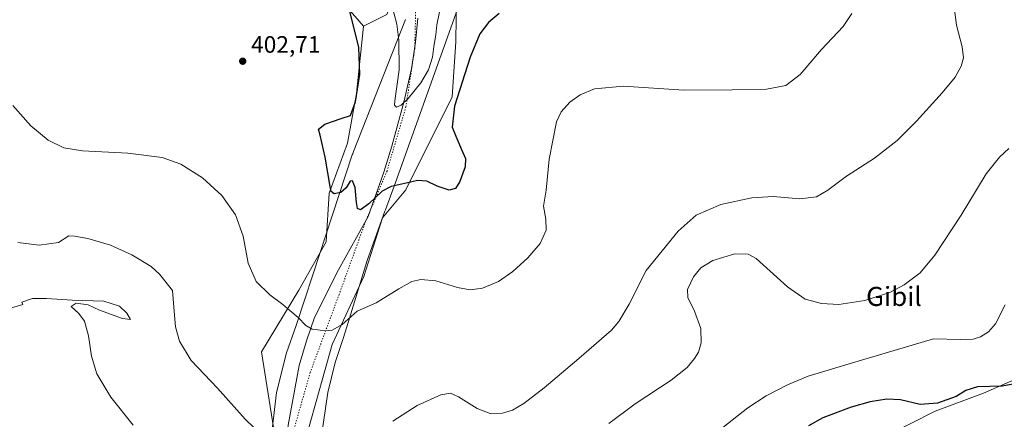
# Model space of a CAD drawing. Units: metres. Extents: x 601063 to 604541, y 4699092 to 4701456.
# Drawn here: x 601491 to 601904, y 4699745 to 4699913 of the extents above; entities that cross this region are included whole.
import ezdxf
from ezdxf.enums import TextEntityAlignment as Align

# ---------------------------------------------------------------- set-up
doc = ezdxf.new("R2010")
doc.units = ezdxf.units.M
doc.header["$MEASUREMENT"] = 0
doc.linetypes.add('DGN Style 5', pattern=[1.153612, 0.494405, -0.659207])
for name, color, linetype, lineweight in [('Corriente natural lineal', 142, 'Continuous', 13), ('Cultivos herbáceos CxS', 92, 'Continuous', 0), ('Curva de nivel maestra', 30, 'Continuous', 30), ('Curva de nivel normal', 30, 'Continuous', 0), ('Instalación de energía eléctrica Cxs', 135, 'Continuous', 0), ('Matorral CxS', 135, 'Continuous', 0), ('Pastizal CxS', 92, 'Continuous', 0), ('Punto de cota en terreno', 7, 'Continuous', 0), ('Rótulo de punto de cota en terreno', 7, 'Continuous', 0), ('Texto cartográfico', 7, 'Continuous', 0), ('Vía pecuaria CxS', 92, 'Continuous', 13), ('Vía pecuaria eje', 92, 'DGN Style 5', 0)]:
    doc.layers.add(name, color=color, linetype=linetype, lineweight=lineweight)
doc.styles.add('Style-Arial', font='txt')

# ---------------------------------------------------------------- blocks, each defined once
blk = doc.blocks.new('*U10')
at = {"layer": 'Cultivos herbáceos CxS', "color": 92, "linetype": 'Continuous', "lineweight": 0}
blk.add_polyline3d([(601912.8961, 4699763.8639, 423.9235), (601895.4191, 4699756.3033, 425.4715), (601875.1089, 4699748.7427, 425.579), (601831.733, 4699726.6473, 429.0085), (601801.7475, 4699703.6471, 429.3041), (601769.5406, 4699680.4599, 426.79), (601720.8893, 4699647.3821, 426.3156), (601695.8549, 4699635.5685, 427.281), (601633.5067, 4699603.4367, 427.841), (601619.4247, 4699593.0851, 428.9407), (601616.4967, 4699687.8149, 414.3753), (601612.1793, 4699742.3143, 409.0966), (601621.7541, 4699776.6439, 405.9842), (601635.1433, 4699805.2497, 403.4917), (601642.9739, 4699829.8683, 401.6774), (601652.7209, 4699841.6731, 400.4517), (601672.2165, 4699880.6797, 398.8125), (601673.7561, 4699903.7757, 397.2131), (601674.0653, 4699924.1305, 396.721)], dxfattribs=at)
blk = doc.blocks.new('5PATER')
at = {"layer": 'Instalación de energía eléctrica Cxs', "linetype": 'Continuous', "lineweight": 0}
h = blk.add_hatch(color=51, dxfattribs=at)
edge = h.paths.add_edge_path()
edge.add_ellipse((0, 0), major_axis=(-0.11, -0.111), ratio=0.999422, start_angle=0, end_angle=360)

msp = doc.modelspace()

# ---------------------------------------------------------------- linework, layer by layer
at = {"layer": 'Corriente natural lineal', "color": 142, "linetype": 'Continuous', "lineweight": 13}
msp.add_polyline3d([(601609.8201, 4699580.9901, 430.4307), (601609.1201, 4699586.3001, 429.3167), (601606.9901, 4699597.0401, 427.2674), (601601.4601, 4699617.8101, 422.9125), (601599.0301, 4699630.0801, 421.0293), (601597.6701, 4699641.2101, 419.4337), (601595.9301, 4699662.5901, 416.203), (601595.9301, 4699672.7501, 415.0393), (601596.5201, 4699683.1601, 413.9977), (601599.0701, 4699707.0701, 412.1371), (601603.2901, 4699742.8101, 409.1507), (601607.9101, 4699767.9001, 407.1074), (601610.9901, 4699778.1801, 406.072), (601614.3901, 4699788.0301, 404.2562), (601624.4301, 4699808.0101, 402.7325), (601636.8901, 4699830.4101, 400.5753), (601643.5301, 4699849.1401, 398.7819), (601646.9001, 4699860.0601, 397.5249), (601651.9201, 4699878.4901, 395.2268), (601655.1001, 4699892.5201, 394.3694), (601656.8101, 4699903.6201, 393.3783), (601657.7701, 4699913.7501, 392.5745)], dxfattribs=at)
at = {"layer": 'Cultivos herbáceos CxS', "color": 92, "linetype": 'Continuous', "lineweight": 0}
for points in [[(601672.4579, 4699966.9975, 397.5764), (601675.365, 4699959.1003, 397.861), (601674.0653, 4699924.1305, 396.721), (601673.7561, 4699903.7757, 397.2131), (601672.2165, 4699880.6797, 398.8125), (601652.7209, 4699841.6731, 400.4517), (601642.9739, 4699829.8683, 401.6774), (601635.1433, 4699805.2497, 403.4917), (601621.7541, 4699776.6439, 405.9842), (601612.1793, 4699742.3143, 409.0966), (601616.4967, 4699687.8149, 414.3753), (601619.4247, 4699593.0851, 428.9407)], [(601619.3215, 4699928.6115, 401.7484), (601635.0243, 4699910.4483, 399.1351), (601632.0187, 4699882.1873, 400.4063), (601628.1833, 4699861.2075, 399.843), (601620.5281, 4699840.2289, 400.9217), (601619.2397, 4699819.8829, 401.7619), (601607.7665, 4699799.5425, 403.7269), (601592.1359, 4699773.6751, 407.9845), (601598.4875, 4699733.0213, 410.1673), (601588.3235, 4699696.1791, 413.3093), (601590.8641, 4699664.4187, 415.9979), (601595.9961, 4699622.3831, 421.9519), (601600.8769, 4699589.1779, 428.1678), (601595.4837, 4699579.6427, 429.9672), (601579.9653, 4699581.6957, 430.3657), (601534.4109, 4699604.3809, 429.9675), (601500.6945, 4699633.6473, 434.1603), (601478.0057, 4699655.0911, 435.857)], [(601619.3215, 4699928.6115, 401.7484), (601635.0243, 4699910.4483, 399.1351)], [(601635.0243, 4699910.4483, 399.1351), (601632.0187, 4699882.1873, 400.4063), (601628.1833, 4699861.2075, 399.843), (601620.5281, 4699840.2289, 400.9217), (601619.2397, 4699819.8829, 401.7619), (601607.7665, 4699799.5425, 403.7269), (601592.1359, 4699773.6751, 407.9845), (601598.4875, 4699733.0213, 410.1673), (601588.3235, 4699696.1791, 413.3093), (601590.8641, 4699664.4187, 415.9979), (601595.9961, 4699622.3831, 421.9519), (601600.8769, 4699589.1779, 428.1678), (601595.4837, 4699579.6427, 429.9672)], [(601912.8961, 4699763.8639, 423.9235), (601895.4191, 4699756.3033, 425.4715), (601875.1089, 4699748.7427, 425.579), (601831.733, 4699726.6473, 429.0085), (601801.7475, 4699703.6471, 429.3041), (601769.5406, 4699680.4599, 426.79), (601720.8893, 4699647.3821, 426.3156), (601695.8549, 4699635.5685, 427.281), (601633.5067, 4699603.4367, 427.841), (601619.4247, 4699593.0851, 428.9407)]]:
    msp.add_polyline3d(points, dxfattribs=at)
at = {"layer": 'Curva de nivel maestra', "color": 30, "linetype": 'Continuous', "lineweight": 30, "flags": 128}
for points, elevation in [([(601691.92, 4699915.7801), (601687.44, 4699912.0001), (601683.82, 4699907.1301), (601679.8, 4699897.4301), (601673.24, 4699876.7901), (601672.23, 4699868.0001), (601673.81, 4699864.2401), (601676.18, 4699858.5301), (601677.79, 4699854.8401), (601677.64, 4699851.3801), (601676.64, 4699848.7201), (601675.48, 4699845.2001), (601673.63, 4699842.2701), (601670.95, 4699841.5301), (601665.95, 4699843.1701), (601661.62, 4699845.2901), (601657.62, 4699845.6001), (601652.95, 4699844.4201), (601646.62, 4699843.1201), (601642.78, 4699841.0701), (601637.19, 4699835.8401), (601633.69, 4699833.3101), (601632.44, 4699833.8001), (601632.05, 4699836.2801), (601631.47, 4699842.5801), (601630.38, 4699845.4201), (601629.39, 4699845.3601), (601627.62, 4699842.5401), (601625.39, 4699840.5601), (601622.62, 4699839.9401), (601621.42, 4699840.9801), (601620.9, 4699843.0001), (601618.9, 4699855.3301), (601616.81, 4699864.5701), (601616.1, 4699867.2001), (601618.78, 4699869.2101), (601625.61, 4699871.5501), (601629.45, 4699872.9301), (601631.65, 4699878.5801), (601633.42, 4699890.1201), (601633.01, 4699901.4001), (601628.86, 4699918.4201)], 400), ([(601913.26, 4699760.9701), (601903.26, 4699759.2101), (601892.98, 4699758.9001), (601888.08, 4699757.3601), (601883.97, 4699754.8701), (601876.17, 4699752.0201), (601868.92, 4699751.5401), (601860.59, 4699753.4201), (601854.92, 4699753.6901), (601847.93, 4699752.6801), (601839.93, 4699750.4401), (601827.93, 4699745.8201), (601821.93, 4699742.4701)], 425)]:
    msp.add_lwpolyline(points, dxfattribs=dict(at, elevation=elevation))
at = {"layer": 'Curva de nivel normal', "color": 30, "linetype": 'Continuous', "lineweight": 0, "flags": 128}
for points, elevation in [([(601643.92, 4699930.3601), (601648.94, 4699911.2101), (601649.8, 4699904.5701), (601649.9, 4699892.0501), (601648.1, 4699879.0401), (601648.02, 4699877.2401), (601648.82, 4699876.4001), (601650.78, 4699877.2301), (601653.68, 4699880.0501), (601659.09, 4699886.5301), (601662.32, 4699892.0601), (601663.94, 4699897.3701), (601664.5, 4699901.9201), (601665.34, 4699906.7701), (601665.77, 4699910.9901), (601666.86, 4699916.3701)], 395), ([(601647.29, 4699744.5401), (601657.5, 4699751.0901), (601667.47, 4699755.5901), (601671.5, 4699756.2901), (601674.95, 4699754.6601), (601682.67, 4699749.8401), (601688.19, 4699747.7401), (601693.34, 4699747.8301), (601697.61, 4699749.1201), (601702.28, 4699751.9001), (601710.94, 4699758.5201), (601725.44, 4699770.8001), (601739.16, 4699782.7401), (601742.27, 4699786.3201), (601746.62, 4699793.6501), (601753.79, 4699807.7501), (601767.14, 4699824.2901), (601774.7, 4699831.0801), (601785.13, 4699835.4901), (601798.09, 4699838.2901), (601807.05, 4699838.8201), (601818.3, 4699837.8601), (601825.27, 4699838.7701), (601830.14, 4699841.5001), (601837.91, 4699847.3501), (601849.66, 4699854.9601), (601859.16, 4699862.3601), (601867.34, 4699870.4601), (601878.06, 4699882.4001), (601883.53, 4699889.0401), (601886.16, 4699893.6401), (601887.11, 4699897.1001), (601886.5, 4699901.6701), (601884.08, 4699910.8801), (601883.07, 4699919.3901)], 410), ([(601487.65, 4699877.0601), (601495.18, 4699868.5901), (601502.48, 4699862.5701), (601509.07, 4699859.3301), (601516.95, 4699858.0801), (601535.96, 4699857.0501), (601550.3, 4699855.2001), (601558.28, 4699852.4001), (601567.26, 4699846.6901), (601575.45, 4699839.2101), (601581.25, 4699831.2001), (601584.34, 4699822.2001), (601586.49, 4699810.8501), (601589.81, 4699803.2001), (601595.58, 4699797.5301), (601601.06, 4699793.5201), (601603.98, 4699790.9101), (601607.49, 4699788.0301), (601610.74, 4699784.7101), (601613.38, 4699783.1601), (601615.79, 4699782.9001), (601618.74, 4699782.4001), (601621.82, 4699782.6501), (601626.05, 4699785.1001), (601632.34, 4699790.6301), (601640.26, 4699794.1601), (601649.79, 4699800.1201), (601655.32, 4699803.1201), (601659.1, 4699803.9301), (601665.43, 4699803.3701), (601674.44, 4699800.6101), (601679.75, 4699799.7001), (601684.92, 4699800.3801), (601691.68, 4699803.2001), (601697.78, 4699807.3901), (601704.01, 4699813.0801), (601709.14, 4699819.1501), (601711.69, 4699824.7501), (601711.57, 4699829.3901), (601710.56, 4699834.7801), (601711.74, 4699841.4701), (601713, 4699854.5601), (601716.12, 4699870.2201), (601718.02, 4699874.3601), (601721.61, 4699878.4201), (601725.94, 4699881.5401), (601732.1, 4699884.0601), (601744.25, 4699885.1801), (601769.56, 4699883.5501), (601789.81, 4699883.6601), (601804.29, 4699883.9201), (601812.47, 4699885.4201), (601818.42, 4699890.1401), (601827.39, 4699900.6601), (601836.45, 4699910.2101), (601840.22, 4699915.7001)], 405), ([(601738.02, 4699743.4801), (601749.11, 4699751.7401), (601764.2, 4699761.7301), (601770.95, 4699767.0601), (601774.06, 4699770.7601), (601775.75, 4699773.5101), (601776.87, 4699777.4201), (601776.67, 4699783.3901), (601774.1, 4699790.7301), (601771.24, 4699796.3901), (601771.11, 4699799.8201), (601773.6, 4699805.0901), (601776.72, 4699808.9601), (601781.71, 4699812.0001), (601791, 4699814.7901), (601796.56, 4699814.6501), (601799.96, 4699812.7601), (601813.19, 4699800.9801), (601820.57, 4699795.7801), (601827.39, 4699793.8501), (601834.71, 4699793.5301), (601845.58, 4699795.1701), (601856.06, 4699798.4901), (601862.19, 4699801.7301), (601868.84, 4699806.8601), (601875.03, 4699814.1901), (601886.11, 4699831.0701), (601896.64, 4699848.3201), (601902.14, 4699855.3301), (601906.18, 4699858.9501)], 415), ([(601489.68, 4699819.5101), (601498.62, 4699818.4001), (601506.8, 4699819.5701), (601511.18, 4699822.2801), (601513.47, 4699822.2301), (601519.16, 4699821.2501), (601528.66, 4699818.4201), (601537.64, 4699814.4001), (601545.72, 4699809.4801), (601549.2, 4699806.1801), (601554.7, 4699799.4401), (601555.26, 4699792.4301), (601555.92, 4699784.1401), (601557.62, 4699778.0501), (601562.49, 4699769.9201), (601573.63, 4699758.4001), (601585.24, 4699745.3501), (601592.59, 4699738.3501)], 410), ([(601485.66, 4699791.7101), (601491.77, 4699793.4901), (601491.39, 4699794.5001), (601495.84, 4699796.0301), (601501.78, 4699796.0601), (601512.58, 4699795.3701), (601525.84, 4699794.8901), (601532.46, 4699792.8301), (601535.55, 4699789.8001), (601537.09, 4699787.1501), (601533.71, 4699787.6701), (601524.02, 4699791.0901), (601519.34, 4699793.3401), (601514.23, 4699794.0601), (601512.14, 4699792.6901), (601515.42, 4699789.6501), (601517.7, 4699786.4601), (601519.45, 4699780.3901), (601520.7, 4699771.7301), (601522.95, 4699764.4001), (601528.73, 4699754.5601), (601538.13, 4699742.8601)], 415), ([(601904.6, 4699793.3901), (601900.58, 4699785.4301), (601897.52, 4699781.9701), (601894.27, 4699779.8601), (601891.16, 4699778.8801), (601885.82, 4699778.8301), (601874.54, 4699779.0601), (601839.08, 4699768.6101), (601821.85, 4699763.3801), (601813.06, 4699759.7801), (601804.19, 4699755.1901), (601796.41, 4699750.1201), (601785.95, 4699741.7601)], 420)]:
    msp.add_lwpolyline(points, dxfattribs=dict(at, elevation=elevation))
at = {"layer": 'Matorral CxS', "color": 135, "linetype": 'Continuous', "lineweight": 0}
for points in [[(601668.6369, 4700324.0759, 404.3688), (601656.5389, 4700319.6311, 403.5501), (601652.6913, 4700282.7551, 389.7498), (601650.7629, 4700257.9583, 383.9082), (601647.5769, 4700254.1445, 383.8436), (601620.1947, 4700242.0789, 381.6911), (601585.8125, 4700234.4675, 377.9763), (601568.6133, 4700219.8527, 376.382), (601558.4171, 4700205.2339, 375.816), (601564.1185, 4700167.7171, 377.6673), (601569.8279, 4700141.0079, 378.3958), (601566.6297, 4700121.9343, 379.2165), (601561.5275, 4700108.5853, 380.8348), (601567.8701, 4700077.4253, 382.6748), (601568.4917, 4700058.3495, 383.4639), (601567.2013, 4700035.4607, 384.2731), (601571.6471, 4700022.1055, 384.8231), (601602.1917, 4700005.5573, 386.3639), (601631.1445, 4699981.7719, 387.9203), (601645.7871, 4699964.1929, 389.6013), (601650.6675, 4699944.6599, 391.2647), (601648.7153, 4699925.1279, 393.9571), (601644.8103, 4699915.3621, 396.2217), (601635.0243, 4699910.4483, 399.1351)], [(601644.8103, 4699915.3621, 396.2217), (601635.0243, 4699910.4483, 399.1351), (601619.3215, 4699928.6115, 401.7484)], [(601619.3215, 4699928.6115, 401.7484), (601635.0243, 4699910.4483, 399.1351)]]:
    msp.add_polyline3d(points, dxfattribs=at)
at = {"layer": 'Pastizal CxS', "color": 92, "linetype": 'Continuous', "lineweight": 0}
for points in [[(601668.6369, 4700324.0759, 404.3688), (601656.5389, 4700319.6311, 403.5501), (601652.6913, 4700282.7551, 389.7498), (601650.7629, 4700257.9583, 383.9082), (601647.5769, 4700254.1445, 383.8436), (601620.1947, 4700242.0789, 381.6911), (601585.8125, 4700234.4675, 377.9763), (601568.6133, 4700219.8527, 376.382), (601558.4171, 4700205.2339, 375.816), (601564.1185, 4700167.7171, 377.6673), (601569.8279, 4700141.0079, 378.3958), (601566.6297, 4700121.9343, 379.2165), (601561.5275, 4700108.5853, 380.8348), (601567.8701, 4700077.4253, 382.6748), (601568.4917, 4700058.3495, 383.4639), (601567.2013, 4700035.4607, 384.2731), (601571.6471, 4700022.1055, 384.8231), (601602.1917, 4700005.5573, 386.3639), (601631.1445, 4699981.7719, 387.9203), (601645.7871, 4699964.1929, 389.6013), (601650.6675, 4699944.6599, 391.2647), (601648.7153, 4699925.1279, 393.9571), (601644.8103, 4699915.3621, 396.2217), (601635.0243, 4699910.4483, 399.1351)], [(601672.4579, 4699966.9975, 397.5764), (601675.365, 4699959.1003, 397.861), (601674.0653, 4699924.1305, 396.721), (601673.7561, 4699903.7757, 397.2131), (601672.2165, 4699880.6797, 398.8125), (601652.7209, 4699841.6731, 400.4517), (601642.9739, 4699829.8683, 401.6774), (601635.1433, 4699805.2497, 403.4917), (601621.7541, 4699776.6439, 405.9842), (601612.1793, 4699742.3143, 409.0966), (601616.4967, 4699687.8149, 414.3753), (601619.4247, 4699593.0851, 428.9407)], [(601674.0653, 4699924.1305, 396.721), (601673.7561, 4699903.7757, 397.2131), (601672.2165, 4699880.6797, 398.8125), (601652.7209, 4699841.6731, 400.4517), (601642.9739, 4699829.8683, 401.6774), (601635.1433, 4699805.2497, 403.4917), (601621.7541, 4699776.6439, 405.9842), (601612.1793, 4699742.3143, 409.0966), (601616.4967, 4699687.8149, 414.3753), (601619.4247, 4699593.0851, 428.9407), (601611.6145, 4699573.5535, 432.2377), (601607.3195, 4699555.6897, 436.5256), (601604.7851, 4699534.7019, 443.4581), (601603.2759, 4699511.7623, 450.0578), (601601.7675, 4699477.3949, 450.7293), (601604.3471, 4699450.7499, 450.3674), (601605.3675, 4699412.4785, 449.5865)], [(601568.5738, 4699404.7129, 455.4773), (601565.8822, 4699435.8067, 455.3223), (601574.2455, 4699483.0721, 454.3629), (601577.5049, 4699505.4097, 453.1004), (601587.2871, 4699521.5503, 448.5903), (601592.3273, 4699549.0199, 439.7855), (601594.6333, 4699558.6159, 436.7858), (601595.4837, 4699579.6427, 429.9672), (601600.8769, 4699589.1779, 428.1678), (601595.9961, 4699622.3831, 421.9519), (601590.8641, 4699664.4187, 415.9979), (601588.3235, 4699696.1791, 413.3093), (601598.4875, 4699733.0213, 410.1673), (601592.1359, 4699773.6751, 407.9845), (601607.7665, 4699799.5425, 403.7269), (601619.2397, 4699819.8829, 401.7619), (601620.5281, 4699840.2289, 400.9217), (601628.1833, 4699861.2075, 399.843), (601632.0187, 4699882.1873, 400.4063), (601635.0243, 4699910.4483, 399.1351), (601644.8103, 4699915.3621, 396.2217)], [(601635.0243, 4699910.4483, 399.1351), (601632.0187, 4699882.1873, 400.4063), (601628.1833, 4699861.2075, 399.843), (601620.5281, 4699840.2289, 400.9217), (601619.2397, 4699819.8829, 401.7619), (601607.7665, 4699799.5425, 403.7269), (601592.1359, 4699773.6751, 407.9845), (601598.4875, 4699733.0213, 410.1673), (601588.3235, 4699696.1791, 413.3093), (601590.8641, 4699664.4187, 415.9979), (601595.9961, 4699622.3831, 421.9519), (601600.8769, 4699589.1779, 428.1678), (601595.4837, 4699579.6427, 429.9672)], [(601943.5975, 4699726.5319, 435.2612), (601834.4873, 4699681.6411, 440.4811), (601823.6231, 4699671.2441, 440.4961), (601733.7627, 4699621.8381, 435.1814), (601655.8147, 4699581.7517, 435.782), (601607.3195, 4699555.6897, 436.5256), (601611.6145, 4699573.5535, 432.2377), (601619.4247, 4699593.0851, 428.9407), (601633.5067, 4699603.4367, 427.841), (601695.8549, 4699635.5685, 427.281), (601720.8893, 4699647.3821, 426.3156), (601769.5406, 4699680.4599, 426.79), (601801.7475, 4699703.6471, 429.3041), (601831.733, 4699726.6473, 429.0085), (601875.1089, 4699748.7427, 425.579), (601895.4191, 4699756.3033, 425.4715), (601912.8961, 4699763.8639, 423.9235)], [(601912.8961, 4699763.8639, 423.9235), (601895.4191, 4699756.3033, 425.4715), (601875.1089, 4699748.7427, 425.579), (601831.733, 4699726.6473, 429.0085), (601801.7475, 4699703.6471, 429.3041), (601769.5406, 4699680.4599, 426.79), (601720.8893, 4699647.3821, 426.3156), (601695.8549, 4699635.5685, 427.281), (601633.5067, 4699603.4367, 427.841), (601619.4247, 4699593.0851, 428.9407)]]:
    msp.add_polyline3d(points, dxfattribs=at)
at = {"layer": 'Vía pecuaria CxS', "color": 92, "linetype": 'Continuous', "lineweight": 13}
for points in [[(601674.4301, 4699917.5434, 397.5243), (601648.376, 4699844.7081, 400.1981), (601644.1938, 4699833.1912, 401.7664), (601643.9886, 4699832.6261, 401.8244), (601636.4985, 4699811.9974, 403.1474), (601630.592, 4699792.7614, 404.763), (601628.6376, 4699786.3965, 405.3195), (601626.45, 4699779.2717, 406.1733), (601623.0348, 4699769.1418, 406.9418), (601620.0216, 4699756.5789, 407.8401), (601614.2651, 4699717.2254, 412.0693)], [(601674.4301, 4699917.5434, 397.5243), (601648.376, 4699844.7081, 400.1981), (601644.1938, 4699833.1912, 401.7664), (601643.9886, 4699832.6261, 401.8244), (601636.4985, 4699811.9974, 403.1474), (601630.592, 4699792.7614, 404.763), (601628.6376, 4699786.3965, 405.3195), (601626.45, 4699779.2717, 406.1733), (601623.0348, 4699769.1418, 406.9418), (601620.0216, 4699756.5789, 407.8401), (601614.2651, 4699717.2254, 412.0693)], [(601594.7512, 4699725.3915, 411.165), (601598.4276, 4699756.5722, 408.5797), (601602.5839, 4699773.1721, 407.1482), (601606.7341, 4699784.689, 405.642), (601613.7142, 4699805.9597, 403.1619), (601630.2692, 4699856.4083, 399.4511), (601630.4404, 4699856.8425, 399.4085), (601630.8252, 4699857.8183, 399.3108), (601652.6651, 4699913.2117, 393.5086)], [(601594.7512, 4699725.3915, 411.165), (601598.4276, 4699756.5722, 408.5797), (601602.5839, 4699773.1721, 407.1482), (601606.7341, 4699784.689, 405.642), (601613.7142, 4699805.9597, 403.1619), (601630.2692, 4699856.4083, 399.4511), (601630.4404, 4699856.8425, 399.4085), (601630.8252, 4699857.8183, 399.3108), (601652.6651, 4699913.2117, 393.5086)]]:
    msp.add_polyline3d(points, dxfattribs=at)
at = {"layer": 'Vía pecuaria eje', "color": 92, "linetype": 'DGN Style 5', "lineweight": 0}
msp.add_polyline3d([(601657.0252, 4699922.0563, 392.105), (601656.4921, 4699900.8974, 393.5018), (601652.7787, 4699876.5456, 395.5948), (601644.8424, 4699849.5629, 399.2189), (601635.8562, 4699828.3927, 401.2205), (601624.7327, 4699797.7329, 403.7514), (601612.5648, 4699764.9168, 407.0718), (601606.2142, 4699742.6679, 409.3173), (601601.4463, 4699717.7982, 411.5694), (601598.8056, 4699686.052, 414.0045), (601598.2821, 4699658.5444, 417.2041), (601600.9162, 4699635.7934, 420.6342), (601601.3383, 4699603.2114, 425.7849), (601601.3621, 4699601.3737, 426.2356), (601601.7405, 4699580.7527, 430.2526), (601602.4301, 4699543.1684, 441.5289), (601600.9195, 4699498.2006, 451.9961), (601598.8008, 4699472.2711, 451.2095), (601599.8619, 4699441.0628, 450.7941), (601601.9759, 4699411.4153, 449.8271)], dxfattribs=at)

# ---------------------------------------------------------------- block references
at = {"layer": 'Cultivos herbáceos CxS', "color": 92, "linetype": 'Continuous', "lineweight": 0}
msp.add_blockref('*U10', (0, 0), dxfattribs=at)
at = {"layer": 'Punto de cota en terreno', "color": 7, "linetype": 'Continuous', "lineweight": 0, "xscale": 10, "yscale": 10, "zscale": 10}
msp.add_blockref('5PATER', (601584.21, 4699895.68, 402.71), dxfattribs=at)

# ---------------------------------------------------------------- texts
at = {"layer": 'Rótulo de punto de cota en terreno', "color": 7, "linetype": 'Continuous', "lineweight": 0, "style": 'Style-Arial'}
msp.add_text('402,71', height=7, dxfattribs=at).set_placement((601587.7378, 4699899.2078))
at = {"layer": 'Texto cartográfico', "color": 7, "linetype": 'Continuous', "lineweight": 0, "style": 'Style-Arial'}
msp.add_text('Gibil', height=8, dxfattribs=at).set_placement((601857.8539, 4699796.8802), align=Align.MIDDLE_CENTER)

doc.saveas('drawing.dxf')
